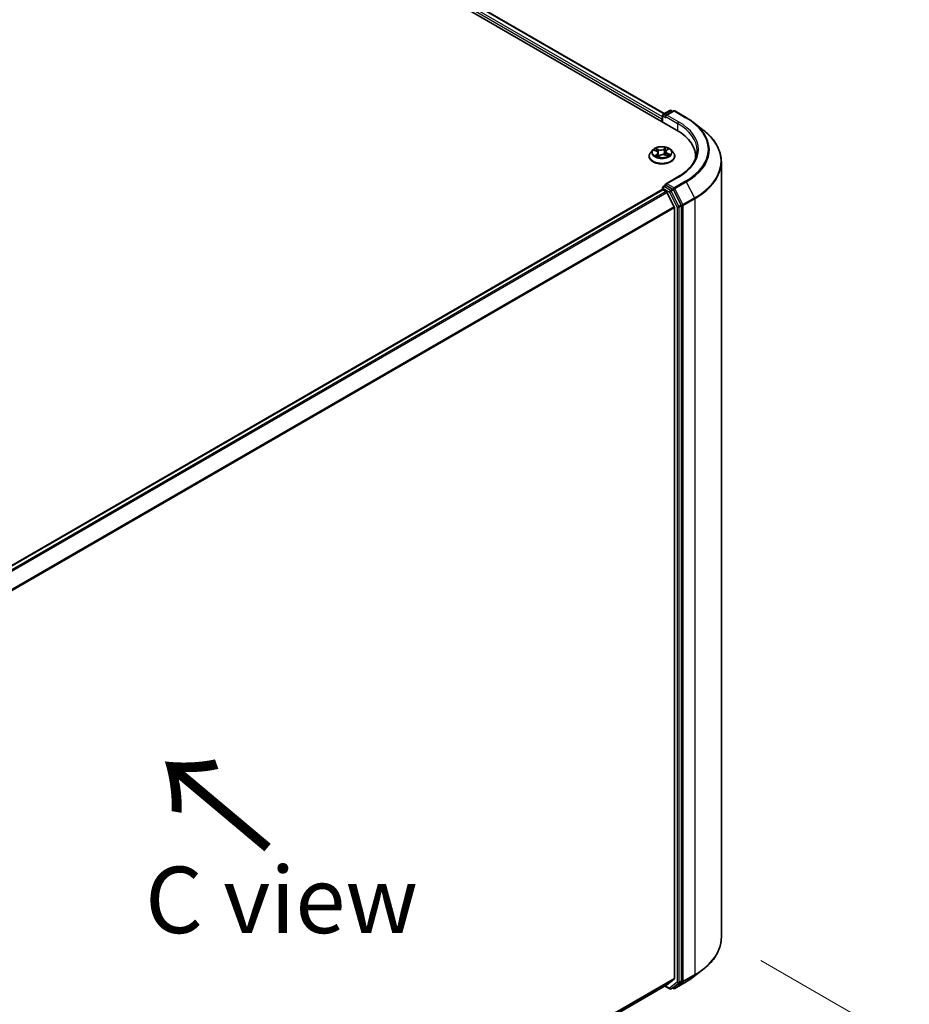
# Model space of a CAD drawing. Units: millimetres. Extents: x 36 to 7525, y 20 to 1425.
# Drawn here: x 233 to 317, y 536 to 628 of the extents above; entities that cross this region are included whole.
import ezdxf

# ---------------------------------------------------------------- set-up
doc = ezdxf.new("R2010")
doc.units = ezdxf.units.MM
doc.header["$LTSCALE"] = 2.5
doc.layers.get('Defpoints').update_dxf_attribs({"lineweight": 25})
for name, color, linetype, lineweight in [('Dimension (ISO)', 7, 'Continuous', 18), ('Symbol (ISO)', 7, 'Continuous', 18), ('Visible (ISO)', 7, 'Continuous', 35), ('Visible Narrow (ISO)', 7, 'Continuous', 25)]:
    doc.layers.add(name, color=color, linetype=linetype, lineweight=lineweight)
doc.styles.add('Note Text (TK)', font='MS PGothic.ttf')
doc.dimstyles.new('Default - Method 1b (TK)', dxfattribs={"dimscale": 2.5, "dimtxt": 2.5, "dimasz": 2.5, "dimexe": 1, "dimexo": 1.5, "dimgap": 1, "dimtad": 1, "dimtoh": 1, "dimdsep": 46, "dimtxsty": 'Note Text (TK)', "dimblk": 'OPEN', "dimcen": 0.09, "dimdle": 5, "dimclrd": 100, "dimclre": 100, "dimclrt": 7, "dimadec": 1, "dimazin": 1, "dimtfac": 1, "dimtmove": 0, "dimatfit": 3, "dimldrblk": 'OPEN', "dimfxl": 1, "dimtolj": 1, "dimlwd": -1, "dimlwe": -1, "dimarcsym": 0})

# ---------------------------------------------------------------- blocks, each defined once
blk = doc.blocks.new('_Open')
at = {"color": 0, "linetype": 'ByBlock', "lineweight": -2}
for p, q in [((-1, 0.167), (0, 0)), ((-1, -0.167), (0, 0)), ((0, 0), (-1, 0))]:
    blk.add_line(p, q, dxfattribs=at)
blk = doc.blocks.new('*D21')
at = {"layer": 'Defpoints', "color": 0}
for p in [(299.452, 541.978), (191.388, 483.395), (226.681, 463.019)]:
    blk.add_point(p, dxfattribs=at)
at = {"layer": 'Dimension (ISO)', "color": 100}
for p, q in [((303.185, 539.823), (332.962, 522.631)), ((325.087, 520.899), (232.068, 466.187)), ((195.121, 481.24), (229.169, 461.582))]:
    blk.add_line(p, q, dxfattribs=at)
at = {"layer": 'Dimension (ISO)', "color": 100, "xscale": 6.25, "yscale": 6.25, "zscale": 6.25}
for p, rotation in [((330.474, 524.068), 30.46321810236981), ((226.681, 463.019), 210.4632181023698)]:
    blk.add_blockref('_Open', p, dxfattribs=dict(at, rotation=rotation))
at = {"layer": 'Dimension (ISO)', "color": 7, "insert": (272.576, 495.872), "char_height": 6.25, "attachment_point": 4, "rotation": 30.46322, "style": 'Note Text (TK)'}
blk.add_mtext('\\A1;{\\Q-29.537;\\W0.820;\\H0.816x;361}', dxfattribs=at)

msp = doc.modelspace()

# ---------------------------------------------------------------- linework, layer by layer
at = {"layer": 'Visible (ISO)'}
for p, q in [((233.3698, 653.7155), (295.2416, 617.9937)), ((235.3944, 653.4256), (294.0806, 619.543)), ((293.9087, 618.7633), (293.9087, 619.3716)), ((293.9712, 619.4798), (294.5964, 619.8408)), ((294.932, 619.7964), (294.2033, 619.3757)), ((294.7214, 619.8408), (294.8652, 619.7578)), ((295.057, 619.7964), (296.1471, 619.167)), ((293.8569, 619.0654), (293.8569, 618.7932)), ((296.8407, 618.7052), (297.7204, 618.028)), ((292.6485, 615.5272), (292.6485, 615.5411)), ((293.0024, 616.1258), (292.7957, 615.8952)), ((293.1389, 616.0911), (293.3471, 616.0006)), ((293.5006, 615.8323), (293.5368, 615.4951)), ((293.5264, 615.487), (293.6761, 615.6019)), ((294.2131, 615.9665), (294.1793, 615.6516)), ((294.185, 615.6494), (294.3993, 615.5628)), ((294.2842, 616.0854), (294.4258, 616.2023)), ((294.7114, 616.1258), (294.9181, 615.8952)), ((295.0652, 615.5272), (295.0652, 615.5411)), ((297.0356, 615.4932), (297.0356, 615.3677)), ((299.4523, 615.0135), (299.4523, 541.9779)), ((293.9712, 612.6757), (294.1813, 612.797)), ((295.3559, 613.5772), (294.2033, 612.9118)), ((294.8652, 612.4276), (294.2399, 612.7886)), ((293.8828, 612.3865), (202.7285, 559.7586)), ((293.9087, 612.5674), (293.9087, 612.3923)), ((293.9453, 612.3803), (294.2574, 612.2001)), ((295.0149, 610.7705), (294.3253, 612.1242)), ((295.6626, 610.9377), (294.9326, 612.3526)), ((295.6836, 537.8989), (295.6836, 610.8595)), ((295.0354, 610.6934), (295.0354, 538.1331)), ((296.8407, 538.2862), (297.7204, 538.9634)), ((294.3253, 537.5222), (295.0149, 538.0796)), ((294.9326, 537.273), (295.6626, 537.845)), ((295.057, 537.195), (296.1471, 537.8244)), ((204.0025, 485.3737), (294.3199, 537.5185)), ((294.1396, 537.4144), (294.5964, 537.1506)), ((294.7214, 537.1506), (294.9277, 537.2697)), ((294.932, 537.195), (294.8652, 537.2336))]:
    msp.add_line(p, q, dxfattribs=at)
for centre, start, end in [((294.0337, 619.3716), 120, 180), ((294.6589, 619.7326), 60, 120), ((294.9945, 619.6881), 60, 120), ((294.0337, 612.5674), 120, 180), ((294.6589, 537.2588), 240, 300), ((294.9945, 537.3033), 240, 300)]:
    msp.add_arc(centre, 0.125, start, end, dxfattribs=at)
for centre, major_axis, start_param, end_param in [((293.9453, 619.1164), (0.0625, 0.1083), 1.2124767, 2.3561945), ((294.3283, 619.3035), (-0.1768, 0), 4.712389, 6.2831853), ((294.2399, 619.2525), (-0.0625, 0.1083), 0.7853982, 2.3561945), ((290.9106, 615.4932), (6.125, 0), 6.2440134, 7.0685835), ((290.9106, 614.8128), (6.25, 0), 0.177095, 0.2006295), ((294.3283, 612.8396), (-0.1768, 0), 4.712389, 6.2831853), ((294.2399, 612.8906), (-0.0625, -0.1083), 5.4977871, 6.1236372), ((293.9453, 612.2783), (-0.0625, 0.1083), 5.4977871, 6.2831853), ((294.2574, 612.098), (-0.0625, 0.1083), 4.6217291, 5.4977871), ((294.8652, 612.3255), (0.0625, -0.1083), 1.4890119, 2.3561945), ((295.5952, 610.9105), (0.0625, -0.1083), 0.7853982, 1.4890119), ((294.947, 610.7444), (-0.0625, 0.1083), 3.9269908, 4.6217291), ((294.947, 538.1841), (0.0625, -0.1083), 0.0906599, 0.7853982), ((295.5952, 537.9499), (0.0625, -0.1083), 0.0817844, 0.7853982), ((294.2574, 537.6267), (0.0625, -0.1083), 0, 0.0906599), ((294.8652, 537.3779), (0.0625, -0.1083), 0, 0.0817844)]:
    msp.add_ellipse(centre, major_axis=major_axis, ratio=0.5773503, start_param=start_param, end_param=end_param, dxfattribs=at)
for points, knots in [([(296.1471, 619.167), (296.1969, 619.1382), (296.2461, 619.109), (296.343, 619.0498), (296.3907, 619.0198), (296.4848, 618.959), (296.531, 618.9282), (296.6221, 618.8658), (296.6669, 618.8342), (296.755, 618.7703), (296.7982, 618.7379), (296.8407, 618.7052)], [3.14159265, 3.14159265, 3.14159265, 3.14159265, 3.16997972, 3.16997972, 3.19836678, 3.19836678, 3.22675384, 3.22675384, 3.25514091, 3.25514091, 3.28352797, 3.28352797, 3.28352797, 3.28352797]), ([(299.4523, 615.0135), (299.4523, 615.2312), (299.4279, 615.4489), (299.3313, 615.88), (299.2591, 616.0932), (299.0684, 616.5114), (298.9501, 616.7162), (298.6698, 617.1143), (298.5079, 617.3075), (298.1437, 617.6793), (297.9413, 617.8579), (297.7204, 618.028)], [2.35619449, 2.35619449, 2.35619449, 2.35619449, 2.48488706, 2.48488706, 2.61357963, 2.61357963, 2.7422722, 2.7422722, 2.87096477, 2.87096477, 2.99965734, 2.99965734, 2.99965734, 2.99965734]), ([(294.7114, 616.1258), (294.6602, 616.1829), (294.5953, 616.2329), (294.4421, 616.319), (294.3529, 616.3545), (294.1613, 616.4063), (294.0591, 616.4226), (293.8518, 616.4352), (293.7469, 616.4315), (293.5438, 616.4045), (293.4457, 616.3811), (293.2655, 616.3161), (293.1833, 616.2744), (293.0718, 616.1945), (293.0344, 616.1615), (293.0024, 616.1258)], [2.6763221, 2.6763221, 2.6763221, 2.6763221, 2.997335, 2.997335, 3.3317636, 3.3317636, 3.664841, 3.664841, 3.9961545, 3.9961545, 4.3278904, 4.3278904, 4.6618683, 4.6618683, 4.8627815, 4.8627815, 4.8627815, 4.8627815]), ([(292.7957, 615.8952), (292.7771, 615.8745), (292.76, 615.853), (292.7292, 615.8087), (292.7154, 615.7859), (292.6916, 615.7392), (292.6815, 615.7152), (292.6652, 615.6665), (292.6589, 615.6417), (292.6506, 615.5916), (292.6485, 615.5664), (292.6485, 615.5411)], [4.86278148, 4.86278148, 4.86278148, 4.86278148, 4.95829481, 4.95829481, 5.05380813, 5.05380813, 5.14932145, 5.14932145, 5.24483477, 5.24483477, 5.3403481, 5.3403481, 5.3403481, 5.3403481]), ([(292.6485, 615.5272), (292.6485, 615.4527), (292.6682, 615.3784), (292.7444, 615.236), (292.8023, 615.1683), (292.9517, 615.0454), (293.0445, 614.9908), (293.2545, 614.9016), (293.3717, 614.8672), (293.6182, 614.8218), (293.7474, 614.8109), (294.005, 614.8133), (294.1334, 614.8266), (294.3768, 614.8765), (294.4919, 614.913), (294.6973, 615.006), (294.7876, 615.0627), (294.9333, 615.1912), (294.9889, 615.2631), (295.051, 615.4002), (295.0652, 615.4637), (295.0652, 615.5272)], [5.3403481, 5.3403481, 5.3403481, 5.3403481, 5.6400587, 5.6400587, 5.9524697, 5.9524697, 6.2769627, 6.2769627, 6.6026906, 6.6026906, 6.9274411, 6.9274411, 7.251796, 7.251796, 7.5766301, 7.5766301, 7.9024275, 7.9024275, 8.2263425, 8.2263425, 8.4819407, 8.4819407, 8.4819407, 8.4819407]), ([(293.3461, 615.566), (293.3562, 615.56), (293.367, 615.554), (293.3894, 615.5423), (293.4012, 615.5366), (293.4257, 615.5255), (293.4384, 615.5201), (293.4648, 615.5098), (293.4784, 615.5049), (293.5043, 615.4962), (293.5164, 615.4925), (293.5287, 615.4889)], [6.10776464, 6.10776464, 6.10776464, 6.10776464, 6.17723333, 6.17723333, 6.24670203, 6.24670203, 6.31617073, 6.31617073, 6.38563942, 6.38563942, 6.44425089, 6.44425089, 6.44425089, 6.44425089]), ([(293.5006, 615.8323), (293.4992, 615.8461), (293.4956, 615.8598), (293.4846, 615.8863), (293.4772, 615.8991), (293.4591, 615.9233), (293.4484, 615.9348), (293.424, 615.9563), (293.4103, 615.9663), (293.3805, 615.9847), (293.3643, 615.9931), (293.3471, 616.0006)], [2.2606588, 2.2606588, 2.2606588, 2.2606588, 2.43335491, 2.43335491, 2.60605102, 2.60605102, 2.77874714, 2.77874714, 2.95144325, 2.95144325, 3.12413936, 3.12413936, 3.12413936, 3.12413936]), ([(294.185, 615.6494), (294.1536, 615.6621), (294.1192, 615.6718), (294.0471, 615.6848), (294.0094, 615.6881), (293.934, 615.688), (293.8964, 615.6845), (293.8244, 615.6712), (293.7901, 615.6612), (293.7278, 615.6356), (293.6997, 615.62), (293.6761, 615.6019)], [3.1590459, 3.1590459, 3.1590459, 3.1590459, 3.4662239, 3.4662239, 3.7734018, 3.7734018, 4.0805798, 4.0805798, 4.3877577, 4.3877577, 4.6949357, 4.6949357, 4.6949357, 4.6949357]), ([(294.2842, 616.0854), (294.2761, 616.0788), (294.2686, 616.0718), (294.2549, 616.0573), (294.2486, 616.0498), (294.2375, 616.0342), (294.2326, 616.0262), (294.2244, 616.0097), (294.221, 616.0012), (294.2158, 615.984), (294.2141, 615.9753), (294.2131, 615.9665)], [4.72984227, 4.72984227, 4.72984227, 4.72984227, 4.83956277, 4.83956277, 4.94928326, 4.94928326, 5.05900375, 5.05900375, 5.16872425, 5.16872425, 5.27844474, 5.27844474, 5.27844474, 5.27844474]), ([(294.3771, 615.5718), (294.379, 615.573), (294.3808, 615.5742), (294.3925, 615.5817), (294.4016, 615.588), (294.4187, 615.6007), (294.4267, 615.607), (294.4413, 615.6196), (294.4479, 615.6258), (294.46, 615.638), (294.4655, 615.644), (294.4703, 615.6498)], [1.45317725, 1.45317725, 1.45317725, 1.45317725, 1.46667406, 1.46667406, 1.53753458, 1.53753458, 1.60839511, 1.60839511, 1.67925563, 1.67925563, 1.75011616, 1.75011616, 1.75011616, 1.75011616]), ([(295.0652, 615.5411), (295.0652, 615.5664), (295.0631, 615.5916), (295.0548, 615.6417), (295.0486, 615.6665), (295.0323, 615.7152), (295.0222, 615.7392), (294.9983, 615.7859), (294.9846, 615.8087), (294.9538, 615.853), (294.9367, 615.8745), (294.9181, 615.8952)], [2.19875544, 2.19875544, 2.19875544, 2.19875544, 2.29426877, 2.29426877, 2.38978209, 2.38978209, 2.48529541, 2.48529541, 2.58080873, 2.58080873, 2.67632205, 2.67632205, 2.67632205, 2.67632205]), ([(297.1606, 616.0716), (297.1606, 615.8902), (297.1359, 615.7088), (297.0372, 615.3489), (296.9631, 615.1705), (296.7662, 614.8205), (296.6433, 614.649), (296.3508, 614.3176), (296.1813, 614.1578), (295.7994, 613.8543), (295.587, 613.7107), (295.3559, 613.5772)], [3.92699082, 3.92699082, 3.92699082, 3.92699082, 4.08407045, 4.08407045, 4.24115008, 4.24115008, 4.39822972, 4.39822972, 4.55530935, 4.55530935, 4.71238898, 4.71238898, 4.71238898, 4.71238898]), ([(294.1813, 612.797), (294.1866, 612.8001), (294.1956, 612.8017), (294.2167, 612.7992), (294.2287, 612.795), (294.2399, 612.7886)], [0.038953354, 0.038953354, 0.038953354, 0.038953354, 0.050334548, 0.050334548, 0.061715743, 0.061715743, 0.061715743, 0.061715743]), ([(299.4523, 541.9779), (299.4523, 541.7602), (299.4279, 541.5425), (299.3313, 541.1115), (299.2591, 540.8982), (299.0684, 540.48), (298.9501, 540.2752), (298.6698, 539.8771), (298.5079, 539.6839), (298.1437, 539.3121), (297.9413, 539.1335), (297.7204, 538.9634)], [3.92699082, 3.92699082, 3.92699082, 3.92699082, 4.05568339, 4.05568339, 4.18437596, 4.18437596, 4.31306853, 4.31306853, 4.44176109, 4.44176109, 4.57045366, 4.57045366, 4.57045366, 4.57045366]), ([(296.1471, 537.8244), (296.1969, 537.8532), (296.2461, 537.8824), (296.343, 537.9416), (296.3907, 537.9716), (296.4848, 538.0324), (296.531, 538.0632), (296.6221, 538.1256), (296.6669, 538.1572), (296.755, 538.2212), (296.7982, 538.2535), (296.8407, 538.2862)], [1.57079633, 1.57079633, 1.57079633, 1.57079633, 1.59918339, 1.59918339, 1.62757045, 1.62757045, 1.65595752, 1.65595752, 1.68434458, 1.68434458, 1.71273164, 1.71273164, 1.71273164, 1.71273164])]:
    msp.add_open_spline(points, degree=3, knots=knots, dxfattribs=at)
at = {"layer": 'Visible Narrow (ISO)'}
for p, q in [((234.9313, 653.0861), (293.8569, 619.0654)), ((293.9087, 619.2396), (235.0197, 653.2392)), ((235.3319, 653.4194), (294.044, 619.5219)), ((293.9453, 618.7422), (293.9453, 619.3205)), ((293.9453, 619.3205), (294.2399, 619.1504)), ((294.0337, 619.4736), (294.6589, 619.8346)), ((294.2033, 619.3757), (294.0337, 619.4736)), ((294.1515, 619.3035), (295.33, 618.6231)), ((294.3283, 619.4056), (294.9945, 619.7902)), ((295.4184, 618.7762), (294.3283, 619.4056)), ((294.6589, 619.8346), (294.8285, 619.7367)), ((294.9945, 619.7902), (296.0846, 619.1608)), ((295.33, 618.6231), (295.33, 617.9416)), ((293.0793, 616.1113), (293.3388, 615.9985)), ((293.4163, 615.7165), (293.2301, 615.5629)), ((293.5366, 616.1558), (293.2704, 616.2633)), ((293.3162, 615.5975), (293.4333, 615.6941)), ((293.3574, 616.1981), (293.5247, 616.1305)), ((293.3725, 615.5511), (293.3678, 615.5593)), ((293.4333, 615.6941), (293.4484, 615.5162)), ((293.4934, 615.4525), (293.6888, 615.6023)), ((293.5247, 616.1305), (293.5074, 615.8337)), ((294.2204, 616.3504), (294.025, 616.2006)), ((294.0415, 616.1778), (294.1644, 616.272)), ((294.0415, 616.1778), (294.0657, 615.8848)), ((294.1771, 615.6471), (294.4433, 615.5396)), ((294.2974, 616.0864), (294.4837, 616.24)), ((294.3625, 615.7793), (294.3504, 615.5826)), ((294.3625, 615.7793), (294.5256, 615.7084)), ((294.6345, 615.6916), (294.375, 615.8044)), ((294.0337, 612.6695), (294.2399, 612.7886)), ((294.6589, 612.3085), (294.0337, 612.6695)), ((294.3283, 612.9417), (295.4184, 613.571)), ((294.9945, 612.557), (294.3283, 612.9417)), ((296.0846, 613.1864), (294.9945, 612.557)), ((295.0619, 612.4821), (296.152, 613.1115)), ((296.152, 613.1115), (296.9295, 611.6045)), ((202.7651, 559.7374), (293.9453, 612.3803)), ((294.2574, 612.2001), (203.0773, 559.5572)), ((203.177, 559.4996), (294.3253, 612.1242)), ((293.9453, 612.5164), (294.5705, 612.1554)), ((293.9453, 612.3803), (293.9453, 612.5164)), ((294.5705, 612.1554), (295.3006, 610.7404)), ((294.8652, 612.4276), (294.6589, 612.3085)), ((294.7263, 612.2336), (294.9326, 612.3526)), ((295.4563, 610.8186), (294.7263, 612.2336)), ((294.8652, 612.4276), (294.9061, 612.4039)), ((294.9061, 612.4039), (294.9326, 612.3526)), ((295.8394, 610.9751), (295.0619, 612.4821)), ((295.6626, 610.9377), (295.4563, 610.8186)), ((295.4773, 610.7404), (295.6836, 610.8595)), ((295.6626, 610.9377), (295.6836, 610.897)), ((295.6836, 610.897), (295.6836, 610.8595)), ((296.9295, 611.6045), (295.8394, 610.9751)), ((295.8603, 610.897), (296.9505, 611.5264)), ((295.8603, 537.8614), (295.8603, 610.897)), ((296.9505, 611.5264), (296.9505, 538.4908)), ((295.0149, 610.7705), (203.9084, 558.1702)), ((203.9438, 558.1016), (295.0354, 610.6934)), ((295.3006, 610.7404), (295.3006, 537.7798)), ((295.4773, 537.7798), (295.4773, 610.7404)), ((295.0354, 538.1331), (204.0025, 485.5752)), ((204.0025, 485.5336), (295.0149, 538.0796)), ((295.3006, 537.7798), (294.5705, 537.2078)), ((294.7263, 537.1539), (295.4563, 537.7259)), ((296.152, 537.8277), (295.0619, 537.1983)), ((295.0619, 537.1983), (295.8394, 537.8075)), ((295.4563, 537.7259), (295.6626, 537.845)), ((295.6836, 537.8989), (295.4773, 537.7798)), ((295.6836, 537.8614), (295.6626, 537.845)), ((295.6836, 537.8989), (295.6836, 537.8614)), ((295.8394, 537.8075), (296.9295, 538.4369)), ((296.9505, 538.4908), (295.8603, 537.8614)), ((296.152, 537.8277), (296.9295, 538.4369)), ((294.3253, 537.5222), (204.0025, 485.3743)), ((294.5705, 537.2078), (294.1762, 537.4355)), ((294.9326, 537.273), (294.7263, 537.1539)), ((294.9061, 537.2522), (294.9018, 537.2547)), ((294.9326, 537.273), (294.9061, 537.2522))]:
    msp.add_line(p, q, dxfattribs=at)
for centre, major_axis, ratio, start_param, end_param in [((294.0337, 619.3716), (-0.125, 0), 0.5773503, 0, 0.7853982), ((294.0337, 619.3716), (-0.0625, -0.1083), 0.5773503, 3.9269908, 5.4977871), ((294.0337, 619.3716), (-0.0625, 0.1083), 0.5773503, 5.4977871, 6.2831853), ((294.6589, 619.7326), (-0.0625, 0.1083), 0.5773503, 5.4977871, 6.2831853), ((294.6589, 619.7326), (0.0625, 0.1083), 0.5773503, 0, 0.7853982), ((294.9945, 619.6881), (-0.0625, 0.1083), 0.5773503, 5.4977871, 6.2831853), ((294.9945, 619.6881), (0.0625, 0.1083), 0.5773503, 0, 0.7853982), ((296.0846, 619.0588), (0.0625, 0.1083), 0.5773503, 0, 0.7853982), ((290.9106, 616.1736), (7.3171, 0), 0.5773503, 5.4977871, 7.0685835), ((295.4184, 618.6741), (0.0625, 0.1083), 0.5773503, 0.7853982, 2.3561945), ((290.9106, 616.0716), (6.25, 0), 0.5773503, 0, 0.7853982), ((290.9106, 616.1736), (6.375, 0), 0.5773503, 5.4977871, 7.0685835), ((290.9106, 616.1376), (7.4124, 0), 0.5773503, 5.4977871, 6.9266482), ((290.9106, 615.0795), (8.512, 0), 0.5773503, 5.4977871, 6.9266482), ((293.8569, 615.5782), (-1.1949, 0), 0.5773503, 5.8056187, 9.9023446), ((293.8569, 615.5411), (-1.2083, 0), 0.5773503, 0, 3.1415927), ((293.8569, 615.5272), (1.2083, 0), 0.5773503, 3.1415927, 6.2831853), ((293.8569, 615.8705), (-0.9621, 0), 0.5773503, 5.8056187, 9.9023446), ((293.8569, 615.9015), (-0.8584, 0), 0.5773503, 5.4645417, 5.8459107), ((293.8569, 615.9015), (0.8584, 0), 0.5773503, 3.8937453, 4.2751144), ((293.8569, 615.807), (0.6717, 0), 0.5773503, 2.3337334, 2.5538695), ((293.3333, 615.5922), (-0.0027, -0.0207), 0.8526804, 4.5630887, 5.9582709), ((293.3455, 616.1897), (-0.0156, -0.0138), 0.1061643, 0.9413817, 2.3365639), ((293.3388, 615.9815), (0.0083, 0.0191), 0.4911455, 0, 0.724552), ((293.1247, 615.8343), (0.3559, 0), 0.5773503, 5.6726795, 7.2085692), ((293.3848, 615.554), (-0.0181, -0.0104), 0.7732403, 5.3309491, 5.5985874), ((293.4056, 616.0871), (-0.0197, -0.0068), 0.2598873, 3.9780627, 5.3334858), ((293.4163, 615.6995), (0.0133, -0.0161), 0.6690031, 0.7685239, 2.2520537), ((293.1247, 615.8188), (0.3767, 0), 0.5773503, 5.6726795, 6.3450887), ((293.4955, 615.8253), (-0.0197, -0.0068), 0.2598581, 3.9780537, 4.3593153), ((293.7406, 616.3086), (0.3767, 0), 0.5773503, 4.1018832, 5.6377729), ((293.5366, 616.1388), (-0.0078, -0.0193), 0.4680828, 3.8535861, 5.337116), ((293.5328, 615.5085), (-0.0021, -0.0207), 0.8847352, 6.1158828, 6.1328438), ((293.8569, 615.3659), (-0.4037, 0), 0.5773503, 5.3979305, 5.6330078), ((293.7406, 616.3242), (-0.3559, 0), 0.5773503, 0.9602905, 2.4961802), ((293.6131, 615.5455), (-0.0185, -0.0096), 0.3369499, 4.5877678, 5.220024), ((293.6131, 615.5455), (0.0089, -0.0188), 0.5169177, 4.4327957, 4.5056903), ((293.6888, 615.5853), (-0.0127, 0.0165), 0.6522597, 5.4172829, 6.2831853), ((293.9731, 615.4787), (0.3559, 0), 0.5773503, 0.9602905, 2.4961802), ((294.025, 616.1836), (0.0127, -0.0165), 0.6522597, 0.7921604, 2.2756902), ((294.0823, 615.8791), (-0.0204, 0.0043), 0.1931897, 4.3498274, 5.7008733), ((294.1398, 616.1544), (-0.0204, 0.0043), 0.1932266, 4.3454453, 5.7008685), ((293.8569, 615.807), (0.6717, 0), 0.5773503, 0.8504819, 1.1227374), ((294.181, 616.2663), (-0.0183, 0.01), 0.2513742, 0.591368, 1.9865501), ((294.1771, 615.6301), (0.0078, 0.0193), 0.4680828, 0, 0.7119935), ((294.5891, 615.9686), (-0.3559, 0), 0.5773503, 5.6726795, 7.2085692), ((294.5891, 615.953), (-0.3767, 0), 0.5773503, 6.221282, 7.2085692), ((293.8569, 615.9015), (-0.8584, 0), 0.5773503, 3.8937453, 4.2751144), ((294.2974, 616.0694), (-0.0133, 0.0161), 0.6690031, 5.3936464, 6.2831853), ((294.375, 615.7874), (-0.0083, -0.0191), 0.4911455, 3.8661447, 5.3496746), ((294.3805, 616.1827), (-0.0177, 0.0111), 0.2193195, 2.1868784, 2.2608677), ((293.8569, 615.9015), (0.8584, 0), 0.5773503, 5.4645417, 5.8459107), ((294.4455, 615.6512), (0.0175, -0.0113), 0.6809735, 0.2275709, 1.2730988), ((294.5131, 615.7003), (-0.0052, 0.0202), 0.6953723, 3.5449249, 4.9401071), ((290.9106, 615.0135), (8.5417, 0), 0.5773503, 5.4977871, 6.2831853), ((294.0337, 612.5674), (0.0625, 0.1083), 0.5773503, 0.7853982, 2.3561945), ((294.0337, 612.5674), (-0.0625, 0.1083), 0.5773503, 5.4977871, 6.2831853), ((295.4184, 613.469), (-0.0625, 0.1083), 0.5773503, 5.4977871, 6.2831853), ((296.0846, 613.0844), (0.0625, -0.1083), 0.5773503, 1.4890119, 2.3561945), ((294.0337, 612.5674), (-0.125, 0), 0.5773503, 0, 0.7853982), ((294.6589, 612.2064), (0.0625, 0.1083), 0.5773503, 0.7853982, 2.3561945), ((294.6589, 612.2064), (-0.1111, -0.0573), 0.0667023, 0.6170589, 2.1878552), ((294.6589, 612.2064), (-0.0625, 0.1083), 0.5773503, 4.6306046, 5.4977871), ((294.9945, 612.455), (0.0625, 0.1083), 0.5773503, 0.7853982, 2.3561945), ((294.9945, 612.455), (-0.1111, -0.0573), 0.0667023, 0.6170589, 2.1878552), ((294.9945, 612.455), (-0.0625, 0.1083), 0.5773503, 4.6306046, 5.4977871), ((295.3889, 610.7915), (0.1111, 0.0573), 0.0667023, 3.7586515, 5.3294479), ((295.3889, 610.7915), (-0.0625, 0.1083), 0.5773503, 3.9269908, 4.6306046), ((295.772, 610.948), (0.1111, 0.0573), 0.0667023, 3.7586515, 5.3294479), ((295.772, 610.948), (-0.125, 0), 0.5773503, 0.7853982, 2.3561945), ((295.772, 610.948), (-0.0625, 0.1083), 0.5773503, 3.9269908, 4.6306046), ((296.8621, 611.5774), (-0.0625, 0.1083), 0.5773503, 3.9269908, 4.6306046), ((295.3889, 610.7915), (-0.125, 0), 0.5773503, 0.7853982, 2.3561945), ((290.9106, 541.9779), (8.5417, 0), 0.5773503, 5.4977871, 6.2831853), ((290.9106, 541.9119), (8.512, 0), 0.5773503, 5.4977871, 5.6397225), ((295.3889, 537.8309), (0.125, 0), 0.5773503, 3.9269908, 5.4977871), ((295.3889, 537.8309), (0.0771, -0.0984), 0.8137675, 4.5973672, 6.1681636), ((295.3889, 537.8309), (0.0625, -0.1083), 0.5773503, 0.0817844, 0.7853982), ((295.772, 537.9125), (0.125, 0), 0.5773503, 3.9269908, 5.4977871), ((295.772, 537.9125), (0.0771, -0.0984), 0.8137675, 4.5973672, 6.1681636), ((295.772, 537.9125), (0.0625, -0.1083), 0.5773503, 0.0817844, 0.7853982), ((296.0846, 537.9326), (0.0625, -0.1083), 0.5773503, 0, 0.0817844), ((290.9106, 540.8538), (-7.4124, 0), 0.5773503, 2.3561945, 2.4981298), ((296.8621, 538.5418), (0.0625, -0.1083), 0.5773503, 0.0817844, 0.7853982), ((294.6589, 537.2588), (-0.0625, -0.1083), 0.5773503, 5.4977871, 6.2831853), ((294.6589, 537.2588), (0.0771, -0.0984), 0.8137675, 4.5973672, 6.1681636), ((294.6589, 537.2588), (0.0625, -0.1083), 0.5773503, 0, 0.0817844), ((294.9945, 537.3033), (-0.0625, -0.1083), 0.5773503, 5.4977871, 6.2831853), ((294.9945, 537.3033), (0.0771, -0.0984), 0.8137675, 4.5973672, 6.1681636), ((294.9945, 537.3033), (0.0625, -0.1083), 0.5773503, 0, 0.0817844)]:
    msp.add_ellipse(centre, major_axis=major_axis, ratio=ratio, start_param=start_param, end_param=end_param, dxfattribs=at)
msp.add_ellipse((293.8569, 615.9015), major_axis=(0.8923, 0), ratio=0.5773503, dxfattribs=at)
for points, knots in [([(293.1789, 616.0737), (293.1771, 616.0752), (293.1752, 616.0766), (293.1635, 616.0851), (293.1529, 616.0908), (293.132, 616.0996), (293.1219, 616.1029), (293.1009, 616.1082), (293.09, 616.1101), (293.0793, 616.1113)], [0.004075479, 0.004075479, 0.004075479, 0.004075479, 0.005934038, 0.005934038, 0.0154285, 0.0154285, 0.023744988, 0.023744988, 0.032394303, 0.032394303, 0.032394303, 0.032394303]), ([(293.0793, 616.1113), (293.0895, 616.1087), (293.0998, 616.1056), (293.1198, 616.0989), (293.1295, 616.0952), (293.1389, 616.0911)], [-0.032394303, -0.032394303, -0.032394303, -0.032394303, -0.023744988, -0.023744988, -0.015463717, -0.015463717, -0.015463717, -0.015463717]), ([(293.3162, 615.5975), (293.3104, 615.5956), (293.3038, 615.5935), (293.2855, 615.5872), (293.2732, 615.5827), (293.2504, 615.573), (293.2402, 615.5682), (293.2301, 615.5629)], [-0.032055974, -0.032055974, -0.032055974, -0.032055974, -0.02365019, -0.02365019, -0.010200936, -0.010200936, 0.000338329, 0.000338329, 0.000338329, 0.000338329]), ([(293.2301, 615.5629), (293.2418, 615.5666), (293.2536, 615.5694), (293.2795, 615.5738), (293.2933, 615.5747), (293.3129, 615.5745), (293.3196, 615.574), (293.325, 615.5733)], [-0.000338329, -0.000338329, -0.000338329, -0.000338329, 0.010200936, 0.010200936, 0.02365019, 0.02365019, 0.032055974, 0.032055974, 0.032055974, 0.032055974]), ([(293.3574, 616.1981), (293.3496, 616.204), (293.3418, 616.2102), (293.3219, 616.226), (293.3101, 616.2354), (293.2889, 616.251), (293.2796, 616.2575), (293.2704, 616.2633)], [-0.032055974, -0.032055974, -0.032055974, -0.032055974, -0.02365019, -0.02365019, -0.010200936, -0.010200936, 0.000338329, 0.000338329, 0.000338329, 0.000338329]), ([(293.2704, 616.2633), (293.277, 616.2566), (293.2835, 616.2488), (293.299, 616.2292), (293.3079, 616.2171), (293.3239, 616.1963), (293.3304, 616.1882), (293.3374, 616.1803)], [-0.000338329, -0.000338329, -0.000338329, -0.000338329, 0.010200936, 0.010200936, 0.02365019, 0.02365019, 0.032055974, 0.032055974, 0.032055974, 0.032055974]), ([(293.3678, 615.5593), (293.3614, 615.5705), (293.3537, 615.5794), (293.3363, 615.5922), (293.3266, 615.5962), (293.3162, 615.5975)], [0, 0, 0, 0, 0.014585063, 0.014585063, 0.028982846, 0.028982846, 0.028982846, 0.028982846]), ([(293.3374, 616.1803), (293.3495, 616.1668), (293.3604, 616.152), (293.3791, 616.1207), (293.3869, 616.1041), (293.3927, 616.0873)], [-0.028982846, -0.028982846, -0.028982846, -0.028982846, -0.014585063, -0.014585063, 0, 0, 0, 0]), ([(293.4175, 616.0954), (293.4111, 616.1139), (293.4027, 616.1322), (293.3823, 616.1668), (293.3705, 616.1831), (293.3574, 616.1981)], [0, 0, 0, 0, 0.014585063, 0.014585063, 0.028982846, 0.028982846, 0.028982846, 0.028982846]), ([(293.3927, 616.0873), (293.4077, 616.0437), (293.4227, 616.0001), (293.4397, 615.9505), (293.4417, 615.9445), (293.4438, 615.9386)], [-0.068779854, -0.068779854, -0.068779854, -0.068779854, -0.034389927, -0.034389927, -0.029702672, -0.029702672, -0.029702672, -0.029702672]), ([(293.5074, 615.8337), (293.4924, 615.8773), (293.4774, 615.9209), (293.4474, 616.0082), (293.4324, 616.0518), (293.4175, 616.0954)], [0, 0, 0, 0, 0.034389927, 0.034389927, 0.068779854, 0.068779854, 0.068779854, 0.068779854]), ([(293.5277, 615.4884), (293.5241, 615.4887), (293.5211, 615.4886), (293.5139, 615.4867), (293.5104, 615.4843), (293.5046, 615.4777), (293.5022, 615.4738), (293.4977, 615.4643), (293.4955, 615.4587), (293.4934, 615.4525)], [0, 0, 0, 0, 0.005934038, 0.005934038, 0.0154285, 0.0154285, 0.023744988, 0.023744988, 0.032394303, 0.032394303, 0.032394303, 0.032394303]), ([(293.4934, 615.4525), (293.498, 615.4584), (293.5026, 615.464), (293.5118, 615.4741), (293.5164, 615.4787), (293.5228, 615.4842), (293.5246, 615.4857), (293.5264, 615.487)], [-0.032394303, -0.032394303, -0.032394303, -0.032394303, -0.023744988, -0.023744988, -0.0154285, -0.0154285, -0.012341181, -0.012341181, -0.012341181, -0.012341181]), ([(293.6181, 615.5574), (293.6027, 615.5884), (293.5884, 615.6201), (293.5499, 615.7112), (293.5276, 615.7718), (293.5074, 615.8337)], [0.022307349, 0.022307349, 0.022307349, 0.022307349, 0.049120627, 0.049120627, 0.098241255, 0.098241255, 0.098241255, 0.098241255]), ([(293.5092, 615.7521), (293.5233, 615.7152), (293.5383, 615.6789), (293.569, 615.6103), (293.5846, 615.5779), (293.6013, 615.5463)], [-0.078756067, -0.078756067, -0.078756067, -0.078756067, -0.049120627, -0.049120627, -0.021775894, -0.021775894, -0.021775894, -0.021775894]), ([(294.0657, 615.8848), (294.0529, 615.82), (294.0374, 615.7559), (294.0182, 615.6908), (294.0175, 615.6887), (294.0169, 615.6865)], [0, 0, 0, 0, 0.049120627, 0.049120627, 0.05079298, 0.05079298, 0.05079298, 0.05079298]), ([(294.039, 615.6846), (294.0393, 615.6856), (294.0397, 615.6867), (294.06, 615.7511), (294.0766, 615.8158), (294.0903, 615.8813)], [-0.049922226, -0.049922226, -0.049922226, -0.049922226, -0.049120627, -0.049120627, 0, 0, 0, 0]), ([(294.1232, 616.1601), (294.1136, 616.1142), (294.1041, 616.0683), (294.0849, 615.9766), (294.0753, 615.9307), (294.0657, 615.8848)], [0, 0, 0, 0, 0.034389927, 0.034389927, 0.068779854, 0.068779854, 0.068779854, 0.068779854]), ([(294.0903, 615.8813), (294.0999, 615.9272), (294.1095, 615.973), (294.1287, 616.0648), (294.1383, 616.1106), (294.1479, 616.1565)], [-0.068779854, -0.068779854, -0.068779854, -0.068779854, -0.034389927, -0.034389927, 0, 0, 0, 0]), ([(294.1644, 616.272), (294.155, 616.2549), (294.1468, 616.2366), (294.1329, 616.1989), (294.1273, 616.1794), (294.1232, 616.1601)], [0, 0, 0, 0, 0.014491423, 0.014491423, 0.028982846, 0.028982846, 0.028982846, 0.028982846]), ([(294.1479, 616.1565), (294.1516, 616.1741), (294.1567, 616.1917), (294.1696, 616.226), (294.1774, 616.2426), (294.1861, 616.2581)], [-0.028982846, -0.028982846, -0.028982846, -0.028982846, -0.014491423, -0.014491423, 0, 0, 0, 0]), ([(294.2204, 616.3504), (294.2158, 616.3445), (294.2112, 616.3382), (294.202, 616.3251), (294.1974, 616.3185), (294.1873, 616.3038), (294.1818, 616.2957), (294.1722, 616.2823), (294.1684, 616.2771), (294.1644, 616.272)], [-0.032394303, -0.032394303, -0.032394303, -0.032394303, -0.023744988, -0.023744988, -0.0154285, -0.0154285, -0.005934038, -0.005934038, 0, 0, 0, 0]), ([(294.1861, 616.2581), (294.1896, 616.2644), (294.1927, 616.2708), (294.1999, 616.2873), (294.2034, 616.2972), (294.2092, 616.3147), (294.2116, 616.3225), (294.2161, 616.3372), (294.2182, 616.3442), (294.2204, 616.3504)], [0, 0, 0, 0, 0.005934038, 0.005934038, 0.0154285, 0.0154285, 0.023744988, 0.023744988, 0.032394303, 0.032394303, 0.032394303, 0.032394303]), ([(294.4433, 615.5396), (294.4368, 615.5463), (294.4302, 615.5521), (294.4148, 615.5625), (294.4059, 615.5663), (294.3932, 615.5678), (294.3902, 615.5679), (294.3872, 615.5677)], [-0.000338329, -0.000338329, -0.000338329, -0.000338329, 0.010200936, 0.010200936, 0.02365019, 0.02365019, 0.027578017, 0.027578017, 0.027578017, 0.027578017]), ([(294.4837, 616.24), (294.472, 616.2363), (294.4602, 616.2315), (294.4343, 616.218), (294.4204, 616.2087), (294.4009, 616.19), (294.3941, 616.1819), (294.3887, 616.1731)], [-0.000338329, -0.000338329, -0.000338329, -0.000338329, 0.010200936, 0.010200936, 0.02365019, 0.02365019, 0.032055974, 0.032055974, 0.032055974, 0.032055974]), ([(294.3994, 615.5628), (294.4048, 615.5606), (294.4102, 615.5581), (294.4249, 615.5508), (294.4342, 615.5454), (294.4433, 615.5396)], [-0.016311039, -0.016311039, -0.016311039, -0.016311039, -0.010200936, -0.010200936, 0.000338329, 0.000338329, 0.000338329, 0.000338329]), ([(294.4258, 616.2023), (294.4346, 616.2095), (294.4438, 616.2162), (294.4633, 616.2289), (294.4735, 616.2347), (294.4837, 616.24)], [-0.020228755, -0.020228755, -0.020228755, -0.020228755, -0.010200936, -0.010200936, 0.000338329, 0.000338329, 0.000338329, 0.000338329]), ([(294.5256, 615.7084), (294.5116, 615.7048), (294.4987, 615.6987), (294.4758, 615.6822), (294.466, 615.6717), (294.458, 615.6593)], [0, 0, 0, 0, 0.014491423, 0.014491423, 0.028982846, 0.028982846, 0.028982846, 0.028982846]), ([(294.4703, 615.6498), (294.4758, 615.6564), (294.482, 615.6622), (294.4991, 615.6746), (294.5108, 615.68), (294.5234, 615.6832)], [-0.02405437, -0.02405437, -0.02405437, -0.02405437, -0.014491423, -0.014491423, 0, 0, 0, 0]), ([(294.5234, 615.6832), (294.5286, 615.6845), (294.5344, 615.6858), (294.5502, 615.689), (294.5609, 615.6907), (294.5817, 615.6928), (294.5919, 615.6934), (294.6128, 615.6934), (294.6237, 615.6928), (294.6345, 615.6916)], [0, 0, 0, 0, 0.005934038, 0.005934038, 0.0154285, 0.0154285, 0.023744988, 0.023744988, 0.032394303, 0.032394303, 0.032394303, 0.032394303]), ([(294.6345, 615.6916), (294.6242, 615.6942), (294.6139, 615.6965), (294.5939, 615.7004), (294.5842, 615.702), (294.5639, 615.7048), (294.5534, 615.7059), (294.5372, 615.7074), (294.5312, 615.7079), (294.5256, 615.7084)], [-0.032394303, -0.032394303, -0.032394303, -0.032394303, -0.023744988, -0.023744988, -0.0154285, -0.0154285, -0.005934038, -0.005934038, 0, 0, 0, 0])]:
    msp.add_open_spline(points, degree=3, knots=knots, dxfattribs=at)
for points in [[(293.325, 615.5733), (293.3325, 615.5724), (293.3396, 615.57), (293.3461, 615.566)], [(293.5281, 615.4883), (293.5279, 615.4884), (293.5278, 615.4884), (293.5277, 615.4884)], [(294.3887, 616.1731), (294.3881, 616.1722), (294.3876, 616.1712), (294.387, 616.1703)], [(294.458, 615.6593), (294.446, 615.6406), (294.434, 615.622), (294.4219, 615.6034)]]:
    msp.add_open_spline(points, degree=3, dxfattribs=at)

# ---------------------------------------------------------------- texts
at = {"layer": 'Symbol (ISO)', "color": 7, "insert": (257.2434, 550.2431), "char_height": 10, "attachment_point": 4, "rotation": 140, "line_spacing_factor": 1.5, "style": 'Note Text (TK)'}
msp.add_mtext('\\fMS PGothic|b0|i0;{\\H10.0000;→}', dxfattribs=at)
at = {"layer": 'Symbol (ISO)', "color": 7, "insert": (258.0307, 545.5276), "char_height": 6.25, "attachment_point": 5, "line_spacing_factor": 1.5, "style": 'Note Text (TK)'}
msp.add_mtext('\\fＭＳ Ｐゴシック|b0|i0;C view', dxfattribs=at)

# ---------------------------------------------------------------- dimensions: what is measured, and where the dimension line sits
at = {"layer": 'Dimension (ISO)', "color": 100}
dim = msp.add_linear_dim(base=(226.6807, 463.0185), p1=(299.4523, 541.9779), p2=(191.3883, 483.3946), angle=30.463218, text='{\\Q-29.537;\\W0.820;\\H0.816x;361}', dimstyle='Default - Method 1b (TK)', override={"dimgap": 1, "dimtoh": 0, "dimdec": 0, "dimlfac": 0.4, "dimtol": 0, "dimlim": 0, "dimtp": 0, "dimtm": 0, "dimtdec": 0, "dimtofl": 0, "dimatfit": 1}, dxfattribs=at)
dim.commit()
dim.dimension.update_dxf_attribs({"geometry": '*D21', "text_midpoint": (278.5773, 493.5431), "dimtype": 160})

doc.saveas('drawing.dxf')
